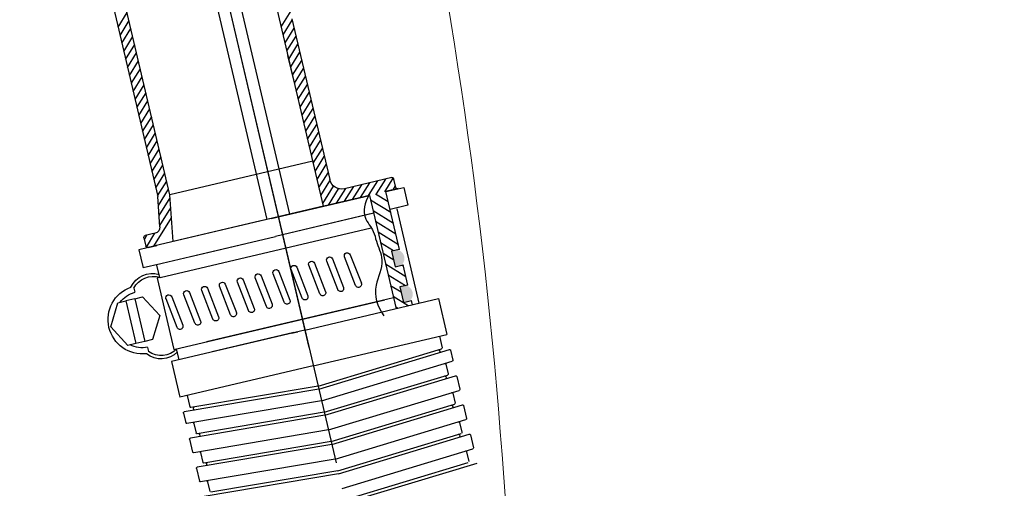
# Model space of a CAD drawing. Units: inches. Extents: x 2863 to 6610, y -3138 to 1831.
# Drawn here: x 5123 to 5284, y -1697 to -1620 of the extents above; entities that cross this region are included whole.
import ezdxf

# ---------------------------------------------------------------- set-up
doc = ezdxf.new("R2010")
doc.units = ezdxf.units.IN
doc.header["$MEASUREMENT"] = 0
doc.layers.add('__ 1', color=7, linetype='Continuous', true_color=0xffffff)

# ---------------------------------------------------------------- blocks, each defined once
blk = doc.blocks.new('1241567788888888')
at = {"lineweight": -3}
h = blk.add_hatch(dxfattribs=at)
h.set_pattern_fill('ANSI31', color=256, scale=0.4, angle=-6.8836)
h.set_pattern_definition([(38.116404, (68313.2985, -1917.961), (-0.78392166, 0.9991831), [])])
h.paths.add_polyline_path([(70470.52, -781.39), (70473.25, -781.72), (70470.98, -800.59), (70468.25, -800.26), (70468.33, -799.56), (70469.64, -799.72), (70469.95, -797.14), (70468.64, -796.98), (70469.05, -793.61), (70470.36, -793.76), (70470.67, -791.18), (70469.36, -791.02)])
h = blk.add_hatch(color=256, dxfattribs=at)
h.paths.add_polyline_path([(70470.67, -791.18), (70469.64, -791.06, 0.596931), (70469.32, -793.64), (70470.36, -793.76)])
h.paths.add_polyline_path([(70468.61, -799.59), (70469.64, -799.72), (70469.95, -797.14), (70468.92, -797.01, 0.596931)])
for p, q in [((70497.21, -711.08), (70483.51, -824.57)), ((70497.21, -711.08), (70485.83, -805.32)), ((70492.89, -731.45), (70486.62, -783.34)), ((70490.3, -783.78), (70496.56, -731.89)), ((70480.95, -782.65), (70486.94, -733.03)), ((70505.68, -778), (70511.13, -732.91)), ((70513.11, -733.15), (70507.69, -778.08)), ((70511.09, -749.88), (70509.35, -747.65)), ((70484.56, -752.76), (70482.67, -750.35)), ((70510.77, -752.55), (70509.03, -750.33)), ((70510.93, -751.22), (70509.19, -748.99)), ((70482.68, -751.64), (70479.44, -778.44)), ((70484.4, -754.09), (70482.65, -751.87)), ((70510.61, -753.89), (70508.86, -751.66)), ((70484.23, -755.43), (70482.49, -753.21)), ((70510.45, -755.23), (70508.7, -753)), ((70484.07, -756.77), (70482.33, -754.54)), ((70510.29, -756.56), (70508.54, -754.34)), ((70483.91, -758.11), (70482.17, -755.88)), ((70510.13, -757.9), (70508.38, -755.68)), ((70483.59, -760.78), (70481.84, -758.56)), ((70483.75, -759.44), (70482, -757.22)), ((70483.43, -762.07), (70483.99, -757.5)), ((70509.8, -760.58), (70508.06, -758.35)), ((70509.96, -759.24), (70508.22, -757.01)), ((70483.43, -762.12), (70481.68, -759.89)), ((70509.64, -761.91), (70507.9, -759.69)), ((70483.27, -763.46), (70481.52, -761.23)), ((70509.48, -763.25), (70507.73, -761.03)), ((70483.1, -764.79), (70481.36, -762.57)), ((70509.32, -764.59), (70507.57, -762.36)), ((70482.94, -766.13), (70481.2, -763.91)), ((70509.16, -765.93), (70507.41, -763.7)), ((70482.62, -768.81), (70480.87, -766.58)), ((70482.78, -767.47), (70481.04, -765.24)), ((70508.83, -768.6), (70507.09, -766.38)), ((70509, -767.26), (70507.25, -765.04)), ((70482.46, -770.14), (70480.71, -767.92)), ((70508.67, -769.94), (70506.93, -767.71)), ((70482.3, -771.48), (70480.55, -769.25)), ((70508.51, -771.28), (70506.77, -769.05)), ((70482.14, -772.82), (70480.39, -770.59)), ((70508.35, -772.61), (70506.6, -770.39)), ((70481.97, -774.15), (70480.23, -771.93)), ((70508.03, -775.29), (70506.28, -773.06)), ((70508.19, -773.95), (70506.44, -771.72)), ((70481.65, -776.83), (70479.91, -774.6)), ((70481.81, -775.49), (70480.07, -773.27)), ((70507.87, -776.62), (70506.12, -774.4)), ((70481.49, -778.17), (70479.74, -775.94)), ((70481.86, -775.13), (70505.68, -778)), ((70507.7, -777.96), (70505.96, -775.74)), ((70481.33, -779.5), (70479.58, -777.28)), ((70507.75, -779.57), (70505.8, -777.07)), ((70468.82, -780.89), (70468.99, -779.5)), ((70468.82, -780.89), (70468.99, -779.5)), ((70470.72, -781.42), (70469.08, -779.32)), ((70469.32, -779.23), (70477.22, -780.19)), ((70472.06, -781.58), (70470.32, -779.35)), ((70481.17, -780.84), (70479.42, -778.61)), ((70506.02, -785.68), (70505.68, -778)), ((70507.82, -781.2), (70505.71, -778.5)), ((70507.9, -783.05), (70507.69, -778.08)), ((70467.55, -781.03), (70467.19, -784.01)), ((70470.52, -781.39), (70467.55, -781.03)), ((70469.39, -781.26), (70468.86, -780.58)), ((70473.4, -781.74), (70471.65, -779.52)), ((70474.74, -781.9), (70472.99, -779.68)), ((70476.07, -782.06), (70474.33, -779.84)), ((70477.41, -782.22), (70475.66, -780)), ((70478.75, -782.39), (70477, -780.16)), ((70480.08, -782.55), (70478.15, -780.08)), ((70481.01, -782.18), (70478.94, -779.54)), ((70507.9, -782.84), (70505.78, -780.13)), ((70468.45, -781.14), (70470.52, -781.39)), ((70468.54, -781.15), (70470.52, -781.39)), ((70470.52, -781.39), (70468.79, -781.18)), ((70468.79, -781.18), (70470.52, -781.39)), ((70470.23, -781.36), (70469.09, -781.22)), ((70470.23, -781.36), (70469.09, -781.22)), ((70469.36, -791.02), (70470.52, -781.39)), ((70473.25, -781.72), (70470.97, -800.62)), ((70478.96, -782.41), (70473.25, -781.72)), ((70473.25, -781.72), (70489.64, -783.7)), ((70489.64, -783.7), (70473.25, -781.72)), ((70473.25, -781.72), (70489.64, -783.7)), ((70480.95, -782.65), (70509.04, -786.04)), ((70509.22, -786.06), (70505.85, -781.77)), ((70467.19, -784.01), (70470.17, -784.37)), ((70468.33, -784.15), (70470.17, -784.37)), ((70489.64, -783.7), (70506.02, -785.68)), ((70491.37, -783.91), (70506.02, -785.68)), ((70508.78, -784), (70510.43, -784.2)), ((70510.45, -786.09), (70508.81, -784)), ((70510.65, -784.81), (70510.15, -784.16)), ((70469.07, -784.38), (70467.17, -800.13)), ((70472.85, -784.7), (70489.28, -786.68)), ((70472.9, -784.7), (70489.28, -786.68)), ((70510.69, -784.53), (70510.52, -785.92)), ((70508.79, -791.25), (70473.56, -786.99)), ((70503.19, -788.36), (70489.28, -786.68)), ((70509.13, -789.08), (70489.28, -786.68)), ((70508.75, -786.01), (70510.19, -786.18)), ((70508.75, -786.01), (70510.19, -786.18)), ((70510.19, -786.18), (70508.75, -786.01)), ((70508.95, -786.03), (70511.73, -786.37)), ((70510.19, -786.18), (70509.04, -786.04)), ((70511.73, -786.37), (70511.38, -789.2)), ((70511.37, -789.35), (70508.38, -788.99)), ((70509.12, -789.22), (70508.87, -791.25)), ((70511.38, -789.2), (70511.37, -789.35)), ((70469.36, -791.02), (70470.67, -791.18)), ((70470.67, -791.18), (70470.36, -793.76)), ((70477.45, -791), (70476.16, -795.84)), ((70477.13, -796.09), (70478.41, -791.26)), ((70480.43, -791.36), (70479.14, -796.2)), ((70480.11, -796.45), (70481.39, -791.62)), ((70483.41, -791.72), (70482.12, -796.56)), ((70483.09, -796.81), (70484.37, -791.98)), ((70486.38, -792.08), (70485.1, -796.92)), ((70486.07, -797.17), (70487.35, -792.34)), ((70509.29, -791.31), (70507.85, -803.22)), ((70508.79, -791.25), (70509.29, -791.31)), ((70468.64, -796.98), (70469.05, -793.61)), ((70468.64, -796.98), (70469.05, -793.61)), ((70470.36, -793.76), (70469.05, -793.61)), ((70489.36, -792.44), (70488.08, -797.28)), ((70489.04, -797.53), (70490.33, -792.7)), ((70492.34, -792.8), (70491.06, -797.63)), ((70492.02, -797.89), (70493.31, -793.06)), ((70495.32, -793.16), (70494.03, -797.99)), ((70495, -798.25), (70496.29, -793.42)), ((70498.3, -793.52), (70497.01, -798.35)), ((70497.98, -798.61), (70499.26, -793.78)), ((70501.28, -793.88), (70499.99, -798.71)), ((70513.26, -792.53), (70513.17, -793.22)), ((70500.96, -798.97), (70502.24, -794.14)), ((70504.25, -794.24), (70502.97, -799.07)), ((70503.94, -799.33), (70505.22, -794.5)), ((70507.23, -794.6), (70505.95, -799.43)), ((70506.91, -799.69), (70508.2, -794.86)), ((70511.98, -794.12), (70509.5, -797.43)), ((70513.29, -794.28), (70511.98, -794.12)), ((70513.29, -794.28), (70512.43, -801.39)), ((70513.29, -794.28), (70514.77, -794.46)), ((70514.77, -794.46), (70513.92, -801.57)), ((70468.64, -796.98), (70469.95, -797.14)), ((70469.95, -797.14), (70469.64, -799.72)), ((70471.19, -798.79), (70502.4, -802.56)), ((70509.5, -797.43), (70511.12, -801.23)), ((70463.91, -799.73), (70463.19, -805.69)), ((70486.18, -802.42), (70463.91, -799.73)), ((70468.25, -800.26), (70468.33, -799.56)), ((70469.64, -799.72), (70468.33, -799.56)), ((70507.85, -803.22), (70472.67, -798.97)), ((70511.12, -801.23), (70512.43, -801.39)), ((70512.43, -801.39), (70513.92, -801.57)), ((70486.18, -802.42), (70508.46, -805.11)), ((70488.44, -802.69), (70487.36, -802.56)), ((70488.02, -802.64), (70501.67, -804.29)), ((70507.43, -803.17), (70507.21, -804.96)), ((70512.07, -802.39), (70511.98, -803.08)), ((70508.46, -805.11), (70507.74, -811.07)), ((70485.46, -808.38), (70463.19, -805.69)), ((70464.43, -805.84), (70464.2, -807.76)), ((70462.87, -808.33), (70462.67, -809.97)), ((70484.99, -812.26), (70463.04, -808.2)), ((70485.05, -811.76), (70464.32, -807.93)), ((70464.65, -808.15), (70464.63, -808.35)), ((70485.46, -808.38), (70507.74, -811.07)), ((70484.76, -814.2), (70462.79, -810.14)), ((70463.87, -810.5), (70463.67, -812.13)), ((70506.5, -810.92), (70506.26, -812.84)), ((70462.34, -812.7), (70462.08, -814.84)), ((70484.47, -816.63), (70462.52, -812.57)), ((70484.53, -816.13), (70463.79, -812.3)), ((70464.13, -812.52), (70464.1, -812.72)), ((70484.99, -812.26), (70507.28, -813.54)), ((70485.05, -811.76), (70506.11, -812.97)), ((70505.73, -813.11), (70505.7, -813.31)), ((70484.76, -814.2), (70507.06, -815.48)), ((70507.42, -813.71), (70507.22, -815.35)), ((70484.17, -819.07), (70462.2, -815)), ((70463.28, -815.36), (70463.08, -817)), ((70484.53, -816.13), (70505.58, -817.34)), ((70505.93, -815.58), (70505.74, -817.21)), ((70461.75, -817.56), (70461.5, -819.7)), ((70483.88, -821.49), (70461.93, -817.43)), ((70483.94, -821), (70463.2, -817.16)), ((70463.54, -817.39), (70463.51, -817.58)), ((70484.47, -816.63), (70506.75, -817.91)), ((70505.2, -817.48), (70505.18, -817.68)), ((70506.89, -818.08), (70506.63, -820.22)), ((70484.17, -819.07), (70506.47, -820.35)), ((70483.58, -823.93), (70461.62, -819.87)), ((70462.69, -820.23), (70462.49, -821.86)), ((70483.94, -821), (70504.99, -822.21)), ((70505.35, -820.44), (70505.15, -822.07)), ((70461.17, -822.43), (70460.91, -824.57)), ((70483.29, -826.36), (70461.34, -822.3)), ((70483.35, -825.86), (70462.62, -822.03)), ((70462.95, -822.25), (70462.93, -822.45)), ((70483.88, -821.49), (70506.16, -822.77)), ((70504.61, -822.34), (70504.59, -822.54)), ((70506.3, -822.94), (70506.04, -825.08)), ((70483.58, -823.93), (70505.89, -825.21)), ((70483, -828.8), (70461.03, -824.73)), ((70462.1, -825.09), (70461.91, -826.73)), ((70483.35, -825.86), (70504.4, -827.07)), ((70504.76, -825.31), (70504.56, -826.94)), ((70482.53, -831.19), (70460.6, -827.13)), ((70482.76, -830.72), (70462.03, -826.89)), ((70483.29, -826.36), (70505.58, -827.64))]:
    blk.add_line(p, q, dxfattribs=at)
blk.add_lwpolyline([(70513.92, -801.57), (70515.22, -801.73), (70517.7, -798.42), (70516.08, -794.62), (70514.77, -794.46)], dxfattribs=at)
for centre, radius, start, end in [((70469.29, -779.53), 0.3, 83.1164, 173.1164), ((70469.29, -779.53), 0.3, 83.1164, 173.1164), ((70477.46, -778.2), 2, 263.1164, 353.1164), ((70469.12, -780.92), 0.3, 173.1164, 263.1164), ((70469.12, -780.92), 0.3, 173.1164, 263.1164), ((70508.9, -783.01), 1, 182.4805, 263.1164), ((70510.39, -784.49), 0.3, 353.1164, 83.1164), ((70510.22, -785.88), 0.3, 263.1164, 353.1164), ((70477.93, -791.13), 0.5, 345.1164, 165.1164), ((70510.37, -794.37), 3.92, 31.6796, 112.6892), ((70480.91, -791.49), 0.5, 345.1164, 165.1164), ((70483.89, -791.85), 0.5, 345.1164, 165.1164), ((70486.87, -792.21), 0.5, 345.1164, 165.1164), ((70489.85, -792.57), 0.5, 345.1164, 165.1164), ((70510.24, -794.61), 3.66, 34.4939, 113.3046), ((70512.41, -797.78), 5.62, 269.4913, 76.7415), ((70492.82, -792.93), 0.5, 345.1164, 165.1164), ((70495.8, -793.29), 0.5, 345.1164, 165.1164), ((70498.78, -793.65), 0.5, 345.1164, 165.1164), ((70501.76, -794.01), 0.5, 345.1164, 165.1164), ((70504.74, -794.37), 0.5, 345.1164, 165.1164), ((70512.41, -797.78), 4.62, 43.8447, 80.5255), ((70507.72, -794.73), 0.5, 345.1164, 165.1164), ((70476.65, -795.97), 0.5, 165.1164, 345.1164), ((70479.63, -796.32), 0.5, 165.1164, 345.1164), ((70482.6, -796.68), 0.5, 165.1164, 345.1164), ((70485.58, -797.04), 0.5, 165.1164, 345.1164), ((70488.56, -797.4), 0.5, 165.1164, 345.1164), ((70491.54, -797.76), 0.5, 165.1164, 345.1164), ((70494.52, -798.12), 0.5, 165.1164, 345.1164), ((70497.5, -798.48), 0.5, 165.1164, 345.1164), ((70500.47, -798.84), 0.5, 165.1164, 345.1164), ((70503.45, -799.2), 0.5, 165.1164, 345.1164), ((70506.43, -799.56), 0.5, 165.1164, 345.1164), ((70512.41, -797.78), 4.62, 265.7073, 302.3881), ((70509.7, -800.81), 3.72, 229.8726, 315.7632), ((70509.63, -800.54), 3.46, 229.0604, 312.8949), ((70463.02, -808.35), 0.15, 79.5235, 173.1164), ((70464.35, -807.78), 0.15, 173.1164, 259.5235), ((70464.78, -808.37), 0.15, 173.1164, 259.5235), ((70464.8, -808.17), 0.15, 79.5235, 173.1164), ((70462.82, -809.99), 0.15, 173.1164, 259.5235), ((70464.02, -810.52), 0.15, 79.5235, 173.1164), ((70462.49, -812.72), 0.15, 79.5235, 173.1164), ((70463.82, -812.15), 0.15, 173.1164, 259.5235), ((70464.25, -812.74), 0.15, 173.1164, 259.5235), ((70464.27, -812.54), 0.15, 79.5235, 173.1164), ((70505.55, -813.29), 0.15, 266.7093, 353.1164), ((70505.58, -813.09), 0.15, 353.1164, 86.7093), ((70506.11, -812.82), 0.15, 266.7093, 353.1164), ((70462.23, -814.86), 0.15, 173.1164, 259.5235), ((70507.27, -813.69), 0.15, 353.1164, 86.7093), ((70463.43, -815.38), 0.15, 79.5235, 173.1164), ((70505.78, -815.56), 0.15, 353.1164, 86.7093), ((70507.07, -815.33), 0.15, 266.7093, 353.1164), ((70461.9, -817.58), 0.15, 79.5235, 173.1164), ((70463.23, -817.01), 0.15, 173.1164, 259.5235), ((70463.66, -817.6), 0.15, 173.1164, 259.5235), ((70463.69, -817.4), 0.15, 79.5235, 173.1164), ((70505.03, -817.66), 0.15, 266.7093, 353.1164), ((70505.05, -817.46), 0.15, 353.1164, 86.7093), ((70505.59, -817.19), 0.15, 266.7093, 353.1164), ((70506.74, -818.06), 0.15, 353.1164, 86.7093), ((70461.64, -819.72), 0.15, 173.1164, 259.5235), ((70462.84, -820.25), 0.15, 79.5235, 173.1164), ((70505.2, -820.42), 0.15, 353.1164, 86.7093), ((70506.48, -820.2), 0.15, 266.7093, 353.1164), ((70461.32, -822.45), 0.15, 79.5235, 173.1164), ((70462.64, -821.88), 0.15, 173.1164, 259.5235), ((70463.08, -822.47), 0.15, 173.1164, 259.5235), ((70463.1, -822.27), 0.15, 79.5235, 173.1164), ((70504.44, -822.52), 0.15, 266.7093, 353.1164), ((70504.46, -822.33), 0.15, 353.1164, 86.7093), ((70505, -822.06), 0.15, 266.7093, 353.1164), ((70506.15, -822.92), 0.15, 353.1164, 86.7093), ((70461.06, -824.59), 0.15, 173.1164, 259.5235), ((70462.25, -825.11), 0.15, 79.5235, 173.1164), ((70504.61, -825.29), 0.15, 353.1164, 86.7093), ((70505.9, -825.06), 0.15, 266.7093, 353.1164)]:
    blk.add_arc(centre, radius, start, end, dxfattribs=at)
blk.add_open_spline([(70473.15, -781.43), (70475.65, -784.54), (70473.14, -786.74), (70473.05, -789.51), (70471.76, -792.94), (70474.64, -796.85), (70474, -799.83), (70473.08, -801.53)], degree=3, knots=[0, 0, 0, 0, 5.592284, 7.607708, 10.751148, 15.17228, 21.049673, 21.049673, 21.049673, 21.049673], dxfattribs=at)

msp = doc.modelspace()

# ---------------------------------------------------------------- linework, layer by layer
at = {"layer": '__ 1', "lineweight": 9}
msp.add_open_spline([(5163.01, -1518.01), (5163.01, -1518.01), (5078.48, -1518.01), (5078.48, -1518.01), (5078.48, -1518.01), (5080.56, -1495.08), (5080.56, -1495.08), (5081.06, -1492.52), (5082.66, -1491.16), (5085.32, -1490.97), (5085.32, -1490.97), (5143.53, -1494.04), (5143.53, -1494.04), (5157.47, -1495.33), (5162.67, -1508.24), (5166.8, -1518.01), (5177, -1542.12), (5184.48, -1568.49), (5188.72, -1594.67), (5196.36, -1633.98), (5201.16, -1673.76), (5203.1, -1713.78), (5203.1, -1713.78), (5208.22, -1828.79), (5208.22, -1828.79), (5208.22, -1828.79), (5210.96, -1862.7), (5210.96, -1862.7), (5216.03, -1893.01), (5236.26, -1913.15), (5266.76, -1918.5), (5266.76, -1918.5), (5283.86, -1919.85), (5283.86, -1919.85)], degree=3, knots=[0, 0, 0, 0, 1, 1, 1, 2, 2, 2, 3, 3, 3, 4, 4, 4, 5, 5, 5, 6, 6, 6, 7, 7, 7, 8, 8, 8, 9, 9, 9, 10, 10, 10, 11, 11, 11, 11], dxfattribs=at)

# ---------------------------------------------------------------- block references
at = {"layer": '__ 1', "xscale": -1, "rotation": 6.330908855978858}
msp.add_blockref('1241567788888888', (75137.3, 6899.14), dxfattribs=at)

doc.saveas('drawing.dxf')
